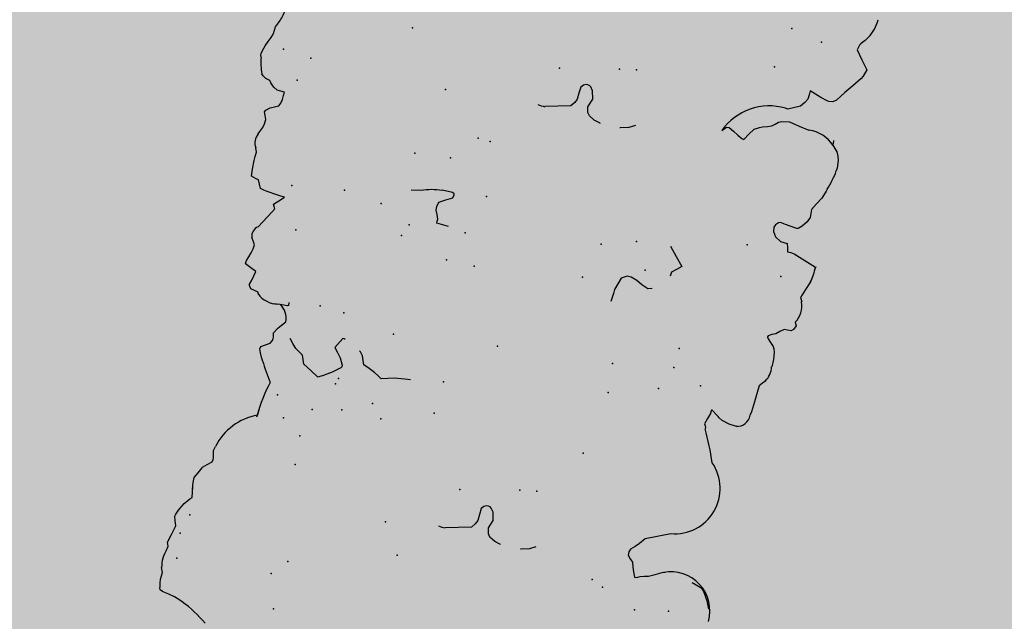
# Model space of a CAD drawing. Extents: x 566.8 to 655.4, y 479.5 to 539.9.
# Drawn here: x 629.1 to 630.1, y 499.4 to 500 of the extents above; entities that cross this region are included whole.
import ezdxf

# ---------------------------------------------------------------- set-up
doc = ezdxf.new("R2010")
doc.units = 0
doc.layers.add('SIEPE', color=75, linetype='CONTINUOUS')
doc.layers.add('TRATTEGGI', color=9, linetype='CONTINUOUS')

# ---------------------------------------------------------------- blocks, each defined once
blk = doc.blocks.new('SIEPEVERT')
at = {"layer": 'SIEPE'}
for p, q in [((194.0539, 471.9335), (194.0565, 471.9325)), ((194.0539, 471.9335), (194.0565, 471.9325)), ((194.0565, 471.9325), (194.0628, 471.9303)), ((194.0565, 471.9325), (194.0628, 471.9303)), ((194.0628, 471.9303), (194.069, 471.9289)), ((194.0628, 471.9303), (194.069, 471.9289)), ((194.069, 471.9289), (194.0725, 471.9283)), ((194.069, 471.9289), (194.0725, 471.9283)), ((194.0725, 471.9283), (194.0761, 471.9277)), ((194.0725, 471.9283), (194.0761, 471.9277)), ((194.0761, 471.9277), (194.0788, 471.9263)), ((194.0761, 471.9277), (194.0788, 471.9263)), ((194.0788, 471.9263), (194.0796, 471.9246)), ((194.0788, 471.9263), (194.0796, 471.9246)), ((194.0796, 471.9246), (194.0795, 471.9242)), ((194.0796, 471.9246), (194.0795, 471.9242)), ((194.0795, 471.9242), (194.0795, 471.9238)), ((194.0795, 471.9242), (194.0795, 471.9238)), ((194.0795, 471.9238), (194.0802, 471.9197)), ((194.0795, 471.9238), (194.0802, 471.9197)), ((194.0802, 471.9197), (194.0808, 471.9155)), ((194.0802, 471.9197), (194.0808, 471.9155)), ((194.0806, 471.9119), (194.0804, 471.9083)), ((194.0806, 471.9119), (194.0804, 471.9083)), ((194.0808, 471.9155), (194.0806, 471.9119)), ((194.0808, 471.9155), (194.0806, 471.9119)), ((194.0804, 471.9083), (194.0816, 471.9051)), ((194.0804, 471.9083), (194.0816, 471.9051)), ((194.0816, 471.9051), (194.0823, 471.9033)), ((194.0816, 471.9051), (194.0823, 471.9033)), ((194.0808, 471.8823), (194.0805, 471.8803)), ((194.0805, 471.8803), (194.0813, 471.8785)), ((194.0812, 471.8843), (194.0808, 471.8823)), ((194.0813, 471.8785), (194.0821, 471.8766)), ((194.0821, 471.8766), (194.0797, 471.8677)), ((194.0774, 471.8588), (194.0773, 471.8577)), ((194.0797, 471.8677), (194.0774, 471.8588)), ((194.0773, 471.8577), (194.0789, 471.8531)), ((194.0789, 471.8531), (194.0804, 471.8485)), ((194.0804, 471.8485), (194.0799, 471.8461)), ((194.0781, 471.8414), (194.0738, 471.8333)), ((194.0799, 471.8461), (194.0781, 471.8414)), ((194.0693, 471.8274), (194.0671, 471.8256)), ((194.0738, 471.8333), (194.0693, 471.8274)), ((193.5197, 471.8191), (193.5183, 471.8225)), ((193.5219, 471.8145), (193.5197, 471.8191)), ((194.0671, 471.8256), (194.069, 471.8144)), ((193.5245, 471.8098), (193.5219, 471.8145)), ((193.5273, 471.8056), (193.5245, 471.8098)), ((193.5997, 471.807), (193.5973, 471.8059)), ((193.5997, 471.807), (193.5973, 471.8059)), ((193.6004, 471.8066), (193.5997, 471.807)), ((193.6004, 471.8066), (193.5997, 471.807)), ((194.0686, 471.8166), (194.069, 471.8144)), ((194.069, 471.8144), (194.0692, 471.8129)), ((194.069, 471.8144), (194.0692, 471.8129)), ((194.0692, 471.8129), (194.0696, 471.8084)), ((194.0692, 471.8129), (194.0696, 471.8084)), ((194.0696, 471.8084), (194.0697, 471.8049)), ((194.0696, 471.8084), (194.0697, 471.8049)), ((193.5296, 471.8033), (193.5273, 471.8056)), ((193.5316, 471.802), (193.5296, 471.8033)), ((193.5407, 471.7991), (193.5316, 471.802)), ((193.58, 471.7992), (193.5736, 471.7959)), ((193.58, 471.7992), (193.5736, 471.7959)), ((193.5867, 471.8024), (193.58, 471.7992)), ((193.5867, 471.8024), (193.58, 471.7992)), ((193.5908, 471.8036), (193.5867, 471.8024)), ((193.5908, 471.8036), (193.5867, 471.8024)), ((193.5949, 471.8047), (193.5908, 471.8036)), ((193.5949, 471.8047), (193.5908, 471.8036)), ((193.5973, 471.8059), (193.5949, 471.8047)), ((193.5973, 471.8059), (193.5949, 471.8047)), ((193.6029, 471.8014), (193.6004, 471.8066)), ((193.6029, 471.8014), (193.6004, 471.8066)), ((193.6045, 471.7968), (193.6029, 471.8014)), ((193.6045, 471.7968), (193.6029, 471.8014)), ((193.606, 471.7921), (193.6045, 471.7968)), ((193.606, 471.7921), (193.6045, 471.7968)), ((193.7074, 471.7982), (193.7135, 471.8017)), ((193.7135, 471.8017), (193.7218, 471.8038)), ((193.7218, 471.8038), (193.7226, 471.8039)), ((193.7436, 471.8038), (193.7437, 471.8038)), ((193.7437, 471.8038), (193.7502, 471.802)), ((193.7502, 471.802), (193.7562, 471.7986)), ((193.7562, 471.7986), (193.7585, 471.7957)), ((193.7904, 471.7961), (193.8035, 471.7994)), ((193.8035, 471.7994), (193.8035, 471.7994)), ((194.0666, 471.7991), (194.0636, 471.7934)), ((194.0666, 471.7991), (194.0636, 471.7934)), ((194.0697, 471.8049), (194.0666, 471.7991)), ((194.0697, 471.8049), (194.0666, 471.7991)), ((193.5736, 471.7959), (193.5705, 471.7946)), ((193.5736, 471.7959), (193.5705, 471.7946)), ((193.6089, 471.7889), (193.606, 471.7921)), ((193.6089, 471.7889), (193.606, 471.7921)), ((193.6118, 471.7856), (193.6089, 471.7889)), ((193.6118, 471.7856), (193.6089, 471.7889)), ((193.7598, 471.7897), (193.7565, 471.781)), ((193.7585, 471.7957), (193.7598, 471.7897)), ((193.7598, 471.7897), (193.7598, 471.7897)), ((193.7723, 471.7845), (193.7741, 471.7885)), ((193.7741, 471.7885), (193.7772, 471.7927)), ((193.7772, 471.7927), (193.7904, 471.7961)), ((193.7772, 471.7927), (193.7772, 471.7927)), ((194.0592, 471.7887), (194.0548, 471.7848)), ((194.0592, 471.7887), (194.0548, 471.7848)), ((194.0635, 471.7926), (194.0592, 471.7887)), ((194.0635, 471.7926), (194.0592, 471.7887)), ((194.0636, 471.793), (194.0635, 471.7926)), ((194.0636, 471.793), (194.0635, 471.7926)), ((194.0636, 471.7934), (194.0636, 471.793)), ((194.0636, 471.7934), (194.0636, 471.793)), ((193.6068, 471.7753), (193.6107, 471.7792)), ((193.6068, 471.7753), (193.6107, 471.7792)), ((193.6107, 471.7792), (193.612, 471.7823)), ((193.6107, 471.7792), (193.612, 471.7823)), ((193.612, 471.7823), (193.6118, 471.7856)), ((193.612, 471.7823), (193.6118, 471.7856)), ((193.7565, 471.781), (193.7586, 471.7726)), ((193.7714, 471.7717), (193.7719, 471.7781)), ((193.7719, 471.7781), (193.7723, 471.7845)), ((194.0548, 471.7848), (194.0545, 471.7824)), ((194.0548, 471.7848), (194.0545, 471.7824)), ((194.0545, 471.7824), (194.0545, 471.7805)), ((194.0545, 471.7824), (194.0545, 471.7805)), ((194.0545, 471.7805), (194.0552, 471.7768)), ((194.0545, 471.7805), (194.0552, 471.7768)), ((194.0552, 471.7768), (194.0559, 471.7731)), ((194.0552, 471.7768), (194.0559, 471.7731)), ((193.5984, 471.7654), (193.6029, 471.7714)), ((193.5984, 471.7654), (193.6029, 471.7714)), ((193.6029, 471.7714), (193.6068, 471.7753)), ((193.6029, 471.7714), (193.6068, 471.7753)), ((193.7586, 471.7726), (193.7614, 471.7689)), ((193.7614, 471.7689), (193.7626, 471.768)), ((193.7626, 471.768), (193.7647, 471.7675)), ((193.7647, 471.7675), (193.7668, 471.7677)), ((193.7668, 471.7677), (193.7691, 471.7689)), ((193.7691, 471.7689), (193.7714, 471.7717)), ((194.0559, 471.7731), (194.055, 471.7687)), ((194.0559, 471.7731), (194.055, 471.7687)), ((193.5735, 471.7544), (193.5984, 471.7654)), ((193.5735, 471.7544), (193.5984, 471.7654)), ((194.0195, 471.7236), (194.0196, 471.7252)), ((194.0192, 471.7209), (194.0195, 471.7236)), ((193.9673, 471.6749), (193.9673, 471.6749)), ((193.9673, 471.6749), (193.9755, 471.67)), ((193.9456, 471.6608), (193.9539, 471.6673)), ((193.9539, 471.6673), (193.9603, 471.6714)), ((193.9755, 471.67), (193.9838, 471.6651)), ((193.9838, 471.6651), (193.9856, 471.6607)), ((194.0264, 471.6711), (194.0268, 471.6704)), ((194.0264, 471.6711), (194.0268, 471.6704)), ((194.0268, 471.6704), (194.0278, 471.6688)), ((194.0268, 471.6704), (194.0278, 471.6688)), ((194.0278, 471.6688), (194.0305, 471.6637)), ((194.0278, 471.6688), (194.0305, 471.6637)), ((194.0305, 471.6637), (194.0319, 471.6595)), ((194.0305, 471.6637), (194.0319, 471.6595)), ((193.8722, 471.6571), (193.8781, 471.6578)), ((193.8781, 471.6578), (193.8889, 471.6592)), ((193.8889, 471.6592), (193.8955, 471.6609)), ((193.8955, 471.6609), (193.902, 471.6626)), ((193.902, 471.6626), (193.9061, 471.6601)), ((193.9061, 471.6601), (193.9102, 471.6576)), ((193.9102, 471.6576), (193.9165, 471.655)), ((193.9165, 471.655), (193.9227, 471.6524)), ((193.9447, 471.6594), (193.9456, 471.6608)), ((193.9447, 471.6576), (193.9447, 471.6594)), ((193.9484, 471.6505), (193.9447, 471.6576)), ((193.9856, 471.6607), (193.9874, 471.6563)), ((193.9874, 471.6563), (193.9915, 471.6538)), ((193.9915, 471.6538), (193.9956, 471.6513)), ((194.0269, 471.6544), (194.0227, 471.6517)), ((194.0269, 471.6544), (194.0227, 471.6517)), ((194.0313, 471.6571), (194.0269, 471.6544)), ((194.0313, 471.6571), (194.0269, 471.6544)), ((194.0269, 471.6544), (194.0269, 471.6544)), ((194.0269, 471.6544), (194.0269, 471.6544)), ((194.0319, 471.6595), (194.0313, 471.6571)), ((194.0319, 471.6595), (194.0313, 471.6571)), ((193.9227, 471.6524), (193.9246, 471.648)), ((193.9246, 471.648), (193.9264, 471.6435)), ((193.9523, 471.6459), (193.9484, 471.6505)), ((193.9562, 471.6413), (193.9523, 471.6459)), ((193.9956, 471.6513), (193.9996, 471.6467)), ((193.9996, 471.6467), (194.0035, 471.6422)), ((194.0211, 471.6482), (194.0209, 471.646)), ((194.0211, 471.6482), (194.0209, 471.646)), ((194.0209, 471.646), (194.0209, 471.6446)), ((194.0209, 471.646), (194.0209, 471.6446)), ((194.0209, 471.6446), (194.0213, 471.6424)), ((194.0209, 471.6446), (194.0213, 471.6424)), ((194.0227, 471.6517), (194.0211, 471.6482)), ((194.0227, 471.6517), (194.0211, 471.6482)), ((193.5621, 471.6295), (193.5639, 471.6354)), ((193.5621, 471.6295), (193.5639, 471.6354)), ((193.5623, 471.6391), (193.5623, 471.6403)), ((193.5623, 471.6391), (193.5623, 471.6403)), ((193.5631, 471.6372), (193.5623, 471.6391)), ((193.5631, 471.6372), (193.5623, 471.6391)), ((193.5639, 471.6354), (193.5631, 471.6372)), ((193.5639, 471.6354), (193.5631, 471.6372)), ((193.95, 471.6304), (193.9562, 471.6413)), ((194.0185, 471.6349), (194.0168, 471.6325)), ((194.0185, 471.6349), (194.0168, 471.6325)), ((194.0213, 471.6395), (194.0185, 471.6349)), ((194.0213, 471.6395), (194.0185, 471.6349)), ((194.0213, 471.6424), (194.0217, 471.6402)), ((194.0213, 471.6424), (194.0217, 471.6402)), ((194.0217, 471.6402), (194.0213, 471.6395)), ((194.0217, 471.6402), (194.0213, 471.6395)), ((193.5302, 471.6305), (193.5311, 471.6309)), ((193.5311, 471.6309), (193.539, 471.6304)), ((193.5311, 471.6309), (193.539, 471.6304)), ((193.539, 471.6304), (193.547, 471.6281)), ((193.539, 471.6304), (193.547, 471.6281)), ((193.547, 471.6281), (193.5506, 471.6261)), ((193.547, 471.6281), (193.5506, 471.6261)), ((193.5506, 471.6261), (193.5519, 471.6251)), ((193.5506, 471.6261), (193.5519, 471.6251)), ((193.5519, 471.6251), (193.5531, 471.6241)), ((193.5519, 471.6251), (193.5531, 471.6241)), ((193.5531, 471.6241), (193.5593, 471.62)), ((193.5531, 471.6241), (193.5593, 471.62)), ((193.5602, 471.6219), (193.5603, 471.6237)), ((193.5602, 471.6219), (193.5603, 471.6237)), ((193.5603, 471.6237), (193.5621, 471.6295)), ((193.5603, 471.6237), (193.5621, 471.6295)), ((194.0168, 471.6325), (194.0118, 471.6263)), ((194.0168, 471.6325), (194.0146, 471.6297)), ((193.5184, 471.6019), (193.519, 471.6127)), ((193.5184, 471.6019), (193.519, 471.6127)), ((193.519, 471.6127), (193.5199, 471.6166)), ((193.519, 471.6127), (193.5199, 471.6166)), ((193.5593, 471.62), (193.5601, 471.6201)), ((193.5593, 471.62), (193.5601, 471.6201)), ((193.5601, 471.6201), (193.5602, 471.6219)), ((193.5601, 471.6201), (193.5602, 471.6219)), ((194.0127, 471.6092), (194.0134, 471.6099)), ((194.0131, 471.6063), (194.0127, 471.6092)), ((194.0134, 471.6099), (194.0175, 471.61)), ((194.0175, 471.61), (194.0216, 471.6102)), ((194.0214, 471.6102), (194.0216, 471.6102)), ((194.0216, 471.6102), (194.0283, 471.6108)), ((194.0216, 471.6102), (194.0239, 471.6104)), ((194.0462, 471.6042), (194.0465, 471.6024)), ((194.0462, 471.6042), (194.0465, 471.6024)), ((194.0465, 471.6024), (194.0505, 471.6017)), ((194.0465, 471.6024), (194.0505, 471.6017)), ((193.5176, 471.5893), (193.5184, 471.6019)), ((193.5176, 471.5893), (193.5184, 471.6019)), ((194.0505, 471.6017), (194.0545, 471.6009)), ((194.0505, 471.6017), (194.0545, 471.6009)), ((194.0545, 471.6009), (194.0568, 471.5978)), ((194.0545, 471.6009), (194.0568, 471.5978)), ((194.057, 471.5964), (194.0557, 471.5918)), ((194.057, 471.5964), (194.0557, 471.5918)), ((194.0568, 471.5978), (194.057, 471.5964)), ((194.0568, 471.5978), (194.057, 471.5964)), ((193.5144, 471.5812), (193.5173, 471.5846)), ((193.5144, 471.5812), (193.5173, 471.5846)), ((193.5173, 471.5846), (193.5176, 471.5893)), ((193.5173, 471.5846), (193.5176, 471.5893)), ((194.0544, 471.5869), (194.0533, 471.5821)), ((194.0544, 471.5869), (194.0533, 471.5821)), ((194.0533, 471.5821), (194.0595, 471.5794)), ((194.0533, 471.5821), (194.0595, 471.5794)), ((194.0557, 471.5918), (194.0544, 471.5869)), ((194.0557, 471.5918), (194.0544, 471.5869)), ((193.5117, 471.578), (193.5144, 471.5812)), ((193.5117, 471.578), (193.5144, 471.5812)), ((194.0595, 471.5794), (194.0657, 471.5767)), ((194.0595, 471.5794), (194.0657, 471.5767)), ((194.0655, 471.5731), (194.0639, 471.5687)), ((194.0655, 471.5731), (194.0639, 471.5687)), ((194.0656, 471.574), (194.0655, 471.5731)), ((194.0656, 471.574), (194.0655, 471.5731)), ((194.0657, 471.5767), (194.0656, 471.574)), ((194.0657, 471.5767), (194.0656, 471.574)), ((193.5084, 471.5547), (193.5087, 471.5626)), ((193.5084, 471.5547), (193.5087, 471.5626)), ((194.0623, 471.5642), (194.0612, 471.5596)), ((194.0623, 471.5642), (194.0612, 471.5596)), ((194.0639, 471.5687), (194.0623, 471.5642)), ((194.0639, 471.5687), (194.0623, 471.5642)), ((193.5096, 471.5471), (193.5084, 471.5547)), ((193.5096, 471.5471), (193.5084, 471.5547)), ((194.0612, 471.5596), (194.0608, 471.5553)), ((194.0612, 471.5596), (194.0608, 471.5553)), ((194.0608, 471.5553), (194.0632, 471.5515)), ((194.0608, 471.5553), (194.0632, 471.5515)), ((194.0632, 471.5515), (194.0653, 471.5484)), ((194.0632, 471.5515), (194.0653, 471.5484)), ((193.5107, 471.5438), (193.5096, 471.5471)), ((193.5107, 471.5438), (193.5096, 471.5471)), ((193.5118, 471.5415), (193.5107, 471.5438)), ((193.5118, 471.5415), (193.5107, 471.5438)), ((193.5153, 471.5382), (193.5118, 471.5415)), ((193.5153, 471.5382), (193.5118, 471.5415)), ((193.5187, 471.5349), (193.5153, 471.5382)), ((193.5187, 471.5349), (193.5153, 471.5382)), ((193.5158, 471.5296), (193.5192, 471.5319)), ((193.5158, 471.5296), (193.5192, 471.5319)), ((193.5195, 471.5335), (193.5187, 471.5349)), ((193.5195, 471.5335), (193.5187, 471.5349)), ((193.5192, 471.5319), (193.5196, 471.533)), ((193.5192, 471.5319), (193.5196, 471.533)), ((193.5196, 471.533), (193.5195, 471.5335)), ((193.5196, 471.533), (193.5195, 471.5335)), ((193.6858, 471.5238), (193.6865, 471.5324)), ((194.0612, 471.5363), (194.0574, 471.5301)), ((194.0612, 471.5363), (194.0574, 471.5301)), ((193.495, 471.5198), (193.4972, 471.5217)), ((193.495, 471.5198), (193.4972, 471.5217)), ((193.4972, 471.5217), (193.5008, 471.5218)), ((193.4972, 471.5217), (193.5008, 471.5218)), ((193.5008, 471.5218), (193.5045, 471.522)), ((193.5008, 471.5218), (193.5045, 471.522)), ((193.5045, 471.522), (193.5083, 471.525)), ((193.5045, 471.522), (193.5083, 471.525)), ((193.5083, 471.525), (193.5121, 471.528)), ((193.5083, 471.525), (193.5121, 471.528)), ((193.5121, 471.528), (193.5139, 471.5288)), ((193.5121, 471.528), (193.5139, 471.5288)), ((193.5139, 471.5288), (193.5158, 471.5296)), ((193.5139, 471.5288), (193.5158, 471.5296)), ((193.6855, 471.5196), (193.6858, 471.5238)), ((194.0574, 471.5301), (194.0503, 471.518)), ((194.0574, 471.5301), (194.0503, 471.518)), ((193.4932, 471.5154), (193.495, 471.5198)), ((193.4932, 471.5154), (193.495, 471.5198)), ((193.4948, 471.512), (193.4932, 471.5154)), ((193.4948, 471.512), (193.4932, 471.5154)), ((193.6475, 471.51), (193.6518, 471.5112)), ((193.6518, 471.5112), (193.6589, 471.5086)), ((193.6814, 471.5066), (193.6855, 471.5196)), ((194.0503, 471.518), (194.0484, 471.5144)), ((194.0503, 471.518), (194.0484, 471.5144)), ((194.0484, 471.5144), (194.0496, 471.5121)), ((194.0484, 471.5144), (194.0496, 471.5121)), ((194.0496, 471.5121), (194.0507, 471.5098)), ((194.0496, 471.5121), (194.0507, 471.5098)), ((193.6589, 471.5086), (193.6589, 471.5086)), ((193.6589, 471.5086), (193.6649, 471.5052)), ((193.6649, 471.5052), (193.6714, 471.5034)), ((193.6714, 471.5034), (193.6742, 471.5031)), ((193.6742, 471.5031), (193.6757, 471.5031)), ((193.6757, 471.5031), (193.6814, 471.5066)), ((194.0459, 471.5051), (194.0411, 471.5003)), ((194.0459, 471.5051), (194.0411, 471.5003)), ((194.0411, 471.5003), (194.0452, 471.5001)), ((194.0411, 471.5003), (194.0452, 471.5001)), ((194.0452, 471.5001), (194.0494, 471.4998)), ((194.0452, 471.5001), (194.0494, 471.4998)), ((194.0507, 471.5098), (194.0459, 471.5051)), ((194.0507, 471.5098), (194.0459, 471.5051)), ((193.495, 471.4856), (193.4929, 471.4899)), ((193.495, 471.4856), (193.4929, 471.4899)), ((193.6317, 471.4892), (193.632, 471.4934)), ((193.8681, 471.4932), (193.8809, 471.4923)), ((193.8808, 471.4902), (193.8806, 471.488)), ((193.8809, 471.4923), (193.8808, 471.4902)), ((194.0494, 471.4998), (194.0601, 471.4984)), ((194.0494, 471.4998), (194.0601, 471.4984)), ((194.0601, 471.4984), (194.0636, 471.4978)), ((194.0601, 471.4984), (194.0636, 471.4978)), ((194.0636, 471.4978), (194.0673, 471.4969)), ((194.0636, 471.4978), (194.0673, 471.4969)), ((194.0673, 471.4969), (194.0693, 471.4928)), ((194.0673, 471.4969), (194.0693, 471.4928)), ((194.0693, 471.4928), (194.0712, 471.4886)), ((194.0693, 471.4928), (194.0712, 471.4886)), ((193.4917, 471.4766), (193.495, 471.4856)), ((193.4917, 471.4766), (193.495, 471.4856)), ((193.6226, 471.4812), (193.6272, 471.4852)), ((193.6305, 471.4721), (193.6226, 471.4812)), ((193.6272, 471.4852), (193.6317, 471.4892)), ((193.8806, 471.488), (193.8824, 471.4836)), ((193.8824, 471.4836), (193.8842, 471.4791)), ((194.0712, 471.4886), (194.0739, 471.488)), ((194.0712, 471.4886), (194.0739, 471.488)), ((194.0739, 471.488), (194.0766, 471.4873)), ((194.0739, 471.488), (194.0766, 471.4873)), ((194.0766, 471.4873), (194.0793, 471.4864)), ((194.0766, 471.4873), (194.0793, 471.4864)), ((194.0793, 471.4864), (194.0793, 471.4863)), ((194.0793, 471.4864), (194.0793, 471.4863)), ((194.0793, 471.4863), (194.0797, 471.4791)), ((194.0793, 471.4863), (194.0797, 471.4791)), ((193.4885, 471.4676), (193.4917, 471.4766)), ((193.4885, 471.4676), (193.4917, 471.4766)), ((193.6384, 471.4629), (193.6305, 471.4721)), ((193.8836, 471.4706), (193.8769, 471.4668)), ((193.8845, 471.4756), (193.8836, 471.4706)), ((193.8842, 471.4791), (193.8845, 471.4756)), ((194.0797, 471.4791), (194.0802, 471.47)), ((194.0797, 471.4791), (194.0802, 471.47)), ((194.0802, 471.47), (194.0799, 471.4655)), ((194.0802, 471.47), (194.0799, 471.4655)), ((193.8701, 471.463), (193.8695, 471.4597)), ((193.8695, 471.4597), (193.8698, 471.4588)), ((193.8769, 471.4668), (193.8701, 471.463)), ((193.9045, 471.4627), (193.9143, 471.4648)), ((194.0799, 471.4655), (194.0796, 471.461)), ((194.0799, 471.4655), (194.0796, 471.461)), ((194.0796, 471.461), (194.0814, 471.4567)), ((194.0796, 471.461), (194.0814, 471.4567)), ((193.5113, 471.4427), (193.4866, 471.4515)), ((193.4869, 471.4508), (193.4866, 471.4514)), ((193.8698, 471.4588), (193.8716, 471.4578)), ((193.8716, 471.4578), (193.8826, 471.4578)), ((193.5113, 471.4427), (193.5086, 471.4436)), ((193.5149, 471.4424), (193.5113, 471.4427)), ((193.5149, 471.4424), (193.5113, 471.4427)), ((193.5185, 471.4422), (193.5149, 471.4424)), ((193.5185, 471.4422), (193.5149, 471.4424)), ((193.5197, 471.4381), (193.5185, 471.4422)), ((193.5197, 471.4381), (193.5185, 471.4422)), ((194.0809, 471.4394), (194.0788, 471.4346)), ((194.0809, 471.4394), (194.0788, 471.4346)), ((194.082, 471.442), (194.0809, 471.4394)), ((194.082, 471.442), (194.0809, 471.4394)), ((193.5209, 471.4341), (193.5197, 471.4381)), ((193.5209, 471.4341), (193.5197, 471.4381)), ((193.5245, 471.4338), (193.5209, 471.4341)), ((193.5245, 471.4338), (193.5209, 471.4341)), ((193.5281, 471.4336), (193.5245, 471.4338)), ((193.5281, 471.4336), (193.5245, 471.4338)), ((193.5343, 471.4298), (193.5281, 471.4336)), ((193.5343, 471.4298), (193.5281, 471.4336)), ((193.5374, 471.4248), (193.5343, 471.4298)), ((193.5374, 471.4248), (193.5343, 471.4298)), ((194.0779, 471.4305), (194.0775, 471.4256)), ((194.0779, 471.4305), (194.0775, 471.4256)), ((194.0788, 471.4346), (194.0779, 471.4305)), ((194.0788, 471.4346), (194.0779, 471.4305)), ((193.5369, 471.4176), (193.5379, 471.4204)), ((193.5369, 471.4176), (193.5379, 471.4204)), ((193.5379, 471.4204), (193.5374, 471.4248)), ((193.5379, 471.4204), (193.5374, 471.4248)), ((194.0775, 471.4256), (194.0791, 471.4219)), ((194.0775, 471.4256), (194.0791, 471.4219)), ((194.0791, 471.4219), (194.0806, 471.4182)), ((194.0791, 471.4219), (194.0806, 471.4182)), ((194.0806, 471.4182), (194.0795, 471.4164)), ((194.0806, 471.4182), (194.0795, 471.4164)), ((193.5055, 471.4075), (193.5095, 471.413)), ((193.5055, 471.4075), (193.5095, 471.413)), ((193.5095, 471.413), (193.5125, 471.416)), ((193.5095, 471.413), (193.5125, 471.416)), ((193.5125, 471.416), (193.5133, 471.4164)), ((193.5125, 471.416), (193.5133, 471.4164)), ((193.5133, 471.4164), (193.5145, 471.4165)), ((193.5133, 471.4164), (193.5145, 471.4165)), ((193.5145, 471.4165), (193.5216, 471.4159)), ((193.5145, 471.4165), (193.5216, 471.4159)), ((193.5216, 471.4159), (193.5269, 471.4151)), ((193.5216, 471.4159), (193.5269, 471.4151)), ((193.5269, 471.4151), (193.5323, 471.4142)), ((193.5269, 471.4151), (193.5323, 471.4142)), ((193.5323, 471.4142), (193.5344, 471.4149)), ((193.5323, 471.4142), (193.5344, 471.4149)), ((193.5344, 471.4149), (193.5369, 471.4176)), ((193.5344, 471.4149), (193.5369, 471.4176)), ((194.0674, 471.4089), (194.0659, 471.4058)), ((194.0674, 471.4089), (194.0659, 471.4058)), ((194.0715, 471.411), (194.0674, 471.4089)), ((194.0715, 471.411), (194.0674, 471.4089)), ((194.0757, 471.4131), (194.0715, 471.411)), ((194.0757, 471.4131), (194.0715, 471.411)), ((194.0795, 471.4164), (194.0757, 471.4131)), ((194.0795, 471.4164), (194.0757, 471.4131)), ((193.5034, 471.4025), (193.5055, 471.4075)), ((193.5034, 471.4025), (193.5055, 471.4075)), ((193.5037, 471.3984), (193.5034, 471.4025)), ((193.5037, 471.3984), (193.5034, 471.4025)), ((193.5039, 471.3942), (193.5037, 471.3984)), ((193.5039, 471.3942), (193.5037, 471.3984)), ((194.0652, 471.4018), (194.0649, 471.3974)), ((194.0652, 471.4018), (194.0649, 471.3974)), ((194.0659, 471.4058), (194.0652, 471.4018)), ((194.0659, 471.4058), (194.0652, 471.4018)), ((193.4999, 471.3872), (193.5039, 471.3942)), ((193.4999, 471.3872), (193.5039, 471.3942)), ((194.0649, 471.3974), (194.0647, 471.3938)), ((194.0649, 471.3974), (194.0647, 471.3938)), ((194.0647, 471.3938), (194.0687, 471.3936)), ((194.0647, 471.3938), (194.0687, 471.3936)), ((194.0687, 471.3936), (194.0727, 471.3933)), ((194.0687, 471.3936), (194.0727, 471.3933)), ((194.0727, 471.3933), (194.0766, 471.3911)), ((194.0727, 471.3933), (194.0766, 471.3911)), ((194.0766, 471.3911), (194.0789, 471.3893)), ((194.0766, 471.3911), (194.0789, 471.3893)), ((194.0789, 471.3893), (194.0806, 471.3874)), ((194.0789, 471.3893), (194.0806, 471.3874)), ((194.0806, 471.3874), (194.0823, 471.3855)), ((194.0806, 471.3874), (194.0823, 471.3855)), ((193.4931, 471.3723), (193.4958, 471.3802)), ((193.4931, 471.3723), (193.4958, 471.3802)), ((193.4958, 471.3802), (193.4999, 471.3872)), ((193.4958, 471.3802), (193.4999, 471.3872)), ((194.0823, 471.3855), (194.0844, 471.3849)), ((194.0823, 471.3855), (194.0844, 471.3849)), ((194.0844, 471.3849), (194.0866, 471.3842)), ((194.0844, 471.3849), (194.0866, 471.3842)), ((194.0866, 471.3842), (194.0901, 471.3822)), ((194.0866, 471.3842), (194.0901, 471.3822)), ((194.0901, 471.3822), (194.0918, 471.3803)), ((194.0901, 471.3822), (194.0918, 471.3803)), ((193.4924, 471.37), (193.4931, 471.3723)), ((193.4924, 471.37), (193.4931, 471.3723)), ((194.0962, 471.3637), (194.0969, 471.3619)), ((194.0962, 471.3637), (194.0969, 471.3619)), ((194.097, 471.36), (194.0964, 471.3565)), ((194.097, 471.36), (194.0964, 471.3565)), ((194.0969, 471.3619), (194.097, 471.36)), ((194.0969, 471.3619), (194.097, 471.36)), ((193.4871, 471.3464), (193.4874, 471.3494)), ((193.4871, 471.3464), (193.4874, 471.3494)), ((193.4879, 471.3383), (193.4871, 471.3464)), ((193.4879, 471.3383), (193.4871, 471.3464)), ((193.7013, 471.3487), (193.7075, 471.3522)), ((193.7075, 471.3522), (193.7158, 471.3543)), ((193.7158, 471.3543), (193.7165, 471.3544)), ((193.7375, 471.3543), (193.7377, 471.3542)), ((193.7377, 471.3542), (193.7442, 471.3524)), ((193.7442, 471.3524), (193.7502, 471.3491)), ((193.7502, 471.3491), (193.7524, 471.3462)), ((193.7712, 471.3432), (193.7843, 471.3465)), ((193.7843, 471.3465), (193.7975, 471.3498)), ((193.7975, 471.3498), (193.7975, 471.3498)), ((194.0947, 471.3511), (194.0926, 471.3463)), ((194.0947, 471.3511), (194.0926, 471.3463)), ((194.0964, 471.3565), (194.0947, 471.3511)), ((194.0964, 471.3565), (194.0947, 471.3511)), ((193.489, 471.3341), (193.4879, 471.3383)), ((193.489, 471.3341), (193.4879, 471.3383)), ((193.5883, 471.3384), (193.5843, 471.3319)), ((193.5883, 471.3384), (193.5843, 471.3319)), ((193.5905, 471.3376), (193.5883, 471.3384)), ((193.5905, 471.3376), (193.5883, 471.3384)), ((193.5953, 471.3354), (193.5905, 471.3376)), ((193.5953, 471.3354), (193.5905, 471.3376)), ((193.7538, 471.3402), (193.7504, 471.3315)), ((193.7524, 471.3462), (193.7538, 471.3402)), ((193.7538, 471.3402), (193.7538, 471.3402)), ((193.7663, 471.335), (193.7681, 471.3389)), ((193.7681, 471.3389), (193.7712, 471.3432)), ((193.7712, 471.3432), (193.7712, 471.3432)), ((194.0892, 471.337), (194.0889, 471.3333)), ((194.0892, 471.337), (194.0889, 471.3333)), ((194.0898, 471.3394), (194.0892, 471.337)), ((194.0898, 471.3394), (194.0892, 471.337)), ((194.0905, 471.3415), (194.0898, 471.3394)), ((194.0905, 471.3415), (194.0898, 471.3394)), ((194.0926, 471.3463), (194.0905, 471.3415)), ((194.0926, 471.3463), (194.0905, 471.3415)), ((193.491, 471.3298), (193.489, 471.3341)), ((193.491, 471.3298), (193.489, 471.3341)), ((193.4939, 471.3269), (193.491, 471.3298)), ((193.4939, 471.3269), (193.491, 471.3298)), ((193.4968, 471.324), (193.4939, 471.3269)), ((193.4968, 471.324), (193.4939, 471.3269)), ((193.5843, 471.3319), (193.5802, 471.3254)), ((193.5843, 471.3319), (193.5802, 471.3254)), ((193.6006, 471.3323), (193.5953, 471.3354)), ((193.6006, 471.3323), (193.5953, 471.3354)), ((193.6058, 471.3293), (193.6006, 471.3323)), ((193.6058, 471.3293), (193.6006, 471.3323)), ((193.6087, 471.3297), (193.6058, 471.3293)), ((193.6087, 471.3297), (193.6058, 471.3293)), ((193.6126, 471.3343), (193.6087, 471.3297)), ((193.6126, 471.3343), (193.6087, 471.3297)), ((193.7504, 471.3315), (193.7526, 471.3231)), ((193.7654, 471.3221), (193.7658, 471.3286)), ((193.7658, 471.3286), (193.7663, 471.335)), ((194.0887, 471.3297), (194.0866, 471.3249)), ((194.0887, 471.3297), (194.0866, 471.3249)), ((194.0889, 471.3333), (194.0887, 471.3297)), ((194.0889, 471.3333), (194.0887, 471.3297)), ((193.4971, 471.3195), (193.4968, 471.324)), ((193.4971, 471.319), (193.4971, 471.3195)), ((193.5627, 471.3182), (193.5599, 471.3156)), ((193.5627, 471.3182), (193.5599, 471.3156)), ((193.5673, 471.3197), (193.5627, 471.3182)), ((193.5673, 471.3197), (193.5627, 471.3182)), ((193.572, 471.3212), (193.5673, 471.3197)), ((193.572, 471.3212), (193.5673, 471.3197)), ((193.5749, 471.3226), (193.572, 471.3212)), ((193.5749, 471.3226), (193.572, 471.3212)), ((193.5802, 471.3254), (193.5749, 471.3226)), ((193.5802, 471.3254), (193.5749, 471.3226)), ((193.7526, 471.3231), (193.7553, 471.3194)), ((193.7553, 471.3194), (193.7566, 471.3185)), ((193.7566, 471.3185), (193.7587, 471.318)), ((193.7587, 471.318), (193.7608, 471.3182)), ((193.7608, 471.3182), (193.7631, 471.3194)), ((193.7631, 471.3194), (193.7654, 471.3221)), ((194.0866, 471.3249), (194.0854, 471.3221)), ((194.0866, 471.3249), (194.0854, 471.3221)), ((193.5245, 471.3143), (193.5241, 471.3141)), ((193.5245, 471.3143), (193.5241, 471.3141)), ((193.5352, 471.3122), (193.5245, 471.3143)), ((193.5352, 471.3122), (193.5245, 471.3143)), ((193.5459, 471.3101), (193.5352, 471.3122)), ((193.5459, 471.3101), (193.5352, 471.3122)), ((193.5538, 471.3117), (193.5459, 471.3101)), ((193.5538, 471.3117), (193.5459, 471.3101)), ((193.557, 471.3131), (193.5538, 471.3117)), ((193.557, 471.3131), (193.5538, 471.3117)), ((193.5599, 471.3156), (193.557, 471.3131)), ((193.5599, 471.3156), (193.557, 471.3131)), ((193.5384, 471.2917), (193.5503, 471.2976)), ((193.5384, 471.2917), (193.5503, 471.2976)), ((193.5503, 471.2976), (193.5529, 471.2972)), ((193.5503, 471.2976), (193.5529, 471.2972)), ((193.5324, 471.283), (193.5346, 471.2872)), ((193.5324, 471.283), (193.5346, 471.2872)), ((193.5346, 471.2872), (193.5384, 471.2917)), ((193.5346, 471.2872), (193.5384, 471.2917)), ((193.4997, 471.2727), (193.5031, 471.2776)), ((193.4997, 471.2727), (193.5031, 471.2776)), ((193.5031, 471.2776), (193.5065, 471.2802)), ((193.5031, 471.2776), (193.5065, 471.2802)), ((193.5065, 471.2802), (193.5105, 471.2807)), ((193.5065, 471.2802), (193.5105, 471.2807)), ((193.5105, 471.2807), (193.5124, 471.2803)), ((193.5105, 471.2807), (193.5124, 471.2803)), ((193.5124, 471.2803), (193.5194, 471.2784)), ((193.5124, 471.2803), (193.5194, 471.2784)), ((193.5194, 471.2784), (193.5256, 471.2762)), ((193.5194, 471.2784), (193.5256, 471.2762)), ((193.5256, 471.2762), (193.5318, 471.274)), ((193.5256, 471.2762), (193.5318, 471.274)), ((193.5318, 471.274), (193.5321, 471.2785)), ((193.5318, 471.274), (193.5321, 471.2785)), ((193.5321, 471.2785), (193.5324, 471.283)), ((193.5321, 471.2785), (193.5324, 471.283)), ((193.4898, 471.2592), (193.4963, 471.2679)), ((193.4898, 471.2592), (193.4963, 471.2679)), ((193.4963, 471.2679), (193.4997, 471.2727)), ((193.4963, 471.2679), (193.4997, 471.2727)), ((193.4833, 471.2505), (193.4898, 471.2592)), ((193.4833, 471.2505), (193.4898, 471.2592)), ((193.4791, 471.2399), (193.4815, 471.2472)), ((193.4791, 471.2399), (193.4815, 471.2472)), ((193.4815, 471.2472), (193.4833, 471.2505)), ((193.4815, 471.2472), (193.4833, 471.2505)), ((193.4863, 471.231), (193.4791, 471.2399)), ((193.4863, 471.231), (193.4791, 471.2399)), ((193.4935, 471.222), (193.4863, 471.231)), ((193.4935, 471.222), (193.4863, 471.231)), ((193.4893, 471.2127), (193.4912, 471.2149)), ((193.4893, 471.2127), (193.4912, 471.2149)), ((193.4912, 471.2149), (193.4921, 471.2165)), ((193.4912, 471.2149), (193.4921, 471.2165)), ((193.4921, 471.2165), (193.4935, 471.222)), ((193.4921, 471.2165), (193.4935, 471.222)), ((193.4846, 471.2066), (193.4874, 471.2105)), ((193.4846, 471.2066), (193.4874, 471.2105)), ((193.4874, 471.2105), (193.4893, 471.2127)), ((193.4874, 471.2105), (193.4893, 471.2127))]:
    blk.add_line(p, q, dxfattribs=at)
for centre, radius, start, end in [((194.1048, 472.0528), 0.1297, 232.3322, 246.8733), ((194.1048, 472.0528), 0.1297, 244.7317, 246.8733), ((194.0484, 471.8957), 0.0348, 340.8682, 12.6818), ((193.5561, 471.8326), 0.0406, 176.8491, 293.4492), ((193.8027, 471.7389), 0.0605, 82.1408, 89.251), ((193.9947, 471.7845), 0.0624, 293.462, 345.3075), ((193.5797, 471.7076), 0.0472, 97.5743, 226.7914), ((193.8781, 471.7315), 0.1415, 343.5381, 358.2974), ((193.6513, 471.7476), 0.369, 356.5271, 357.2329), ((193.8619, 471.5831), 0.1866, 28.1537, 35.4676), ((193.9962, 471.6081), 0.0728, 113.4096, 119.5732), ((193.847, 471.7889), 0.3212, 201.1201, 207.5536), ((193.9523, 471.6626), 0.0322, 216.2496, 226.9676), ((193.5336, 471.6173), 0.0138, 100.3439, 183.1586), ((193.9523, 471.6626), 0.0322, 261.1857, 265.7884), ((194.0298, 471.6261), 0.018, 179.2228, 242.2619), ((194.0286, 471.584), 0.0268, 48.9832, 100.2372), ((193.5316, 471.5662), 0.0231, 149.2246, 188.9002), ((194.055, 471.5451), 0.0108, 305.1596, 18.031), ((193.5165, 471.499), 0.0252, 149.002, 201.0652), ((193.5729, 471.4497), 0.0863, 168.0364, 178.8005), ((193.5729, 471.4497), 0.0863, 168.0364, 178.8804), ((193.8771, 471.5345), 0.0768, 274.1451, 290.8699), ((194.0691, 471.4488), 0.0146, 332.411, 32.8146), ((194.0329, 471.3556), 0.0639, 7.2437, 22.6805), ((193.613, 471.3298), 0.1272, 161.5804, 171.1317), ((193.7967, 471.2894), 0.0605, 82.1408, 89.251), ((193.5569, 471.3574), 0.0603, 266.2092, 337.4979), ((193.5215, 471.3497), 0.0357, 225.2204, 274.1907), ((194.1161, 471.3085), 0.0336, 156.1198, 178.4532), ((193.5292, 471.1827), 0.0506, 151.8112, 175.5708)]:
    blk.add_arc(centre, radius, start, end, dxfattribs=at)
for p in [(193.9596, 471.92), (194.0689, 471.8905), (193.9699, 471.8849), (193.9558, 471.8688), (194.0713, 471.8646), (193.5931, 471.8397), (193.8463, 471.8379), (194.0655, 471.8435), (193.5584, 471.8336), (193.6306, 471.824), (193.643, 471.8185), (193.8654, 471.8065), (193.9699, 471.769), (193.7973, 471.7571), (193.719, 471.7414), (193.7363, 471.7444), (193.9719, 471.7387), (193.9923, 471.7243), (193.9654, 471.7092), (193.8934, 471.7033), (193.9349, 471.7029), (194.0036, 471.7021), (193.6804, 471.6925), (193.8406, 471.6857), (193.9052, 471.6896), (193.9473, 471.6779), (193.9456, 471.672), (193.8381, 471.6516), (193.6688, 471.6254), (193.8995, 471.6147), (193.6185, 471.6101), (193.7916, 471.6034), (193.9548, 471.6043), (193.9804, 471.6024), (193.5766, 471.5978), (193.6708, 471.5951), (193.6079, 471.5853), (193.6067, 471.5647), (194.0223, 471.5307), (193.8333, 471.5274), (193.8627, 471.5274), (193.7207, 471.5142), (193.9137, 471.5129), (193.9085, 471.5003), (193.659, 471.4929), (193.8499, 471.4956), (193.9417, 471.485), (193.9819, 471.4796), (194.0362, 471.4867), (193.7093, 471.4764), (193.5199, 471.4688), (193.6742, 471.4661), (193.8364, 471.4542), (193.561, 471.4444), (193.8814, 471.4231), (193.9189, 471.4262), (193.8451, 471.3977), (193.858, 471.3967), (194.0545, 471.3789), (193.9021, 471.3549), (194.0457, 471.3533), (194.0755, 471.3505), (193.7913, 471.3076), (193.9495, 471.2998), (193.7129, 471.2919), (193.7303, 471.2949), (193.5733, 471.2578), (193.5313, 471.2223), (193.5645, 471.2148)]:
    blk.add_point(p, dxfattribs=at)

msp = doc.modelspace()

# ---------------------------------------------------------------- hatches: boundary and pattern name
at = {"layer": 'TRATTEGGI'}
h = msp.add_hatch(dxfattribs=at)
h.set_pattern_fill('AR-B816', color=13, scale=0.002, angle=45, style=0)
h.paths.add_polyline_path([(586.6098, 519.4825), (590.1598, 519.4825), (590.1598, 518.0468), (590.2348, 518.0468), (590.2348, 495.9968), (590.0848, 495.9968), (590.0848, 495.5968), (625.3348, 495.5968), (625.7348, 495.5968), (625.7348, 495.9968), (625.6598, 495.9968), (625.6598, 518.6718), (630.1598, 518.6718), (630.1598, 532.5924), (633.4598, 532.5924), (633.4598, 513.2968), (628.6598, 492.6718), (628.4046, 490.9468), (574.4098, 490.9468), (574.4098, 494.9299), (586.6098, 494.9299)])

# ---------------------------------------------------------------- block references
at = {"layer": 'TRATTEGGI', "rotation": 167.4744215880939}
msp.add_blockref('SIEPEVERT', (921.0764, 918.0364), dxfattribs=at)

doc.saveas('drawing.dxf')
